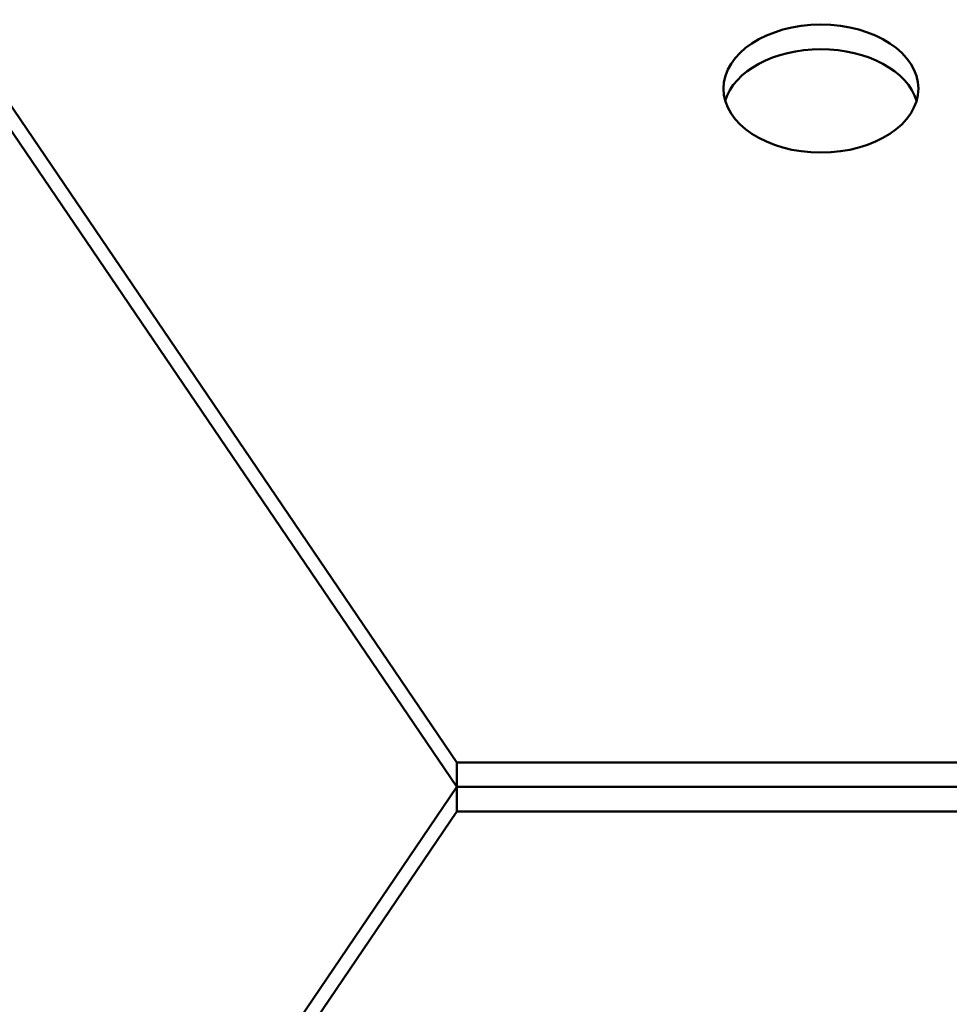
# Model space of a CAD drawing. Units: millimetres. Extents: x 3806 to 27163, y 7100 to 26893.
# Drawn here: x 15417 to 15703, y 15910 to 16213 of the extents above; entities that cross this region are included whole.
import ezdxf

# ---------------------------------------------------------------- set-up
doc = ezdxf.new("R2010")
doc.units = ezdxf.units.MM
doc.header["$LTSCALE"] = 100
doc.layers.add('Widoczne (ISO)', color=7, linetype='Continuous', lineweight=50)
doc.layers.add('Wymiar (ISO)', color=7, linetype='Continuous', lineweight=25)
doc.styles.add('Tekst notatki (ISO)', font='tahoma.ttf')
doc.dimstyles.new('Domyślne (ISO)', dxfattribs={"dimscale": 100, "dimtxt": 3.5, "dimasz": 2.5, "dimexe": 3.175, "dimexo": 0, "dimgap": 0.762, "dimtad": 1, "dimrnd": 1e-08, "dimzin": 0, "dimtxsty": 'Tekst notatki (ISO)', "dimcen": 0.09, "dimdle": 10, "dimclrd": 256, "dimclre": 256, "dimclrt": 256, "dimazin": 0, "dimtfac": 1.001486, "dimtmove": 0, "dimatfit": 3, "dimfxl": 0, "dimtolj": 1, "dimtzin": 0, "dimlwd": -1, "dimlwe": -1, "dimarcsym": 0})

# ---------------------------------------------------------------- blocks, each defined once
blk = doc.blocks.new('*D5')
at = {"layer": 'Defpoints', "color": 0}
for p in [(5399.19, 18468.7), (27163.25, 15937.1), (27163.25, 7417.04)]:
    blk.add_point(p, dxfattribs=at)
at = {"layer": 'Wymiar (ISO)'}
for p, q in [((5399.19, 18468.7), (5399.19, 7099.54)), ((27163.25, 15937.1), (27163.25, 7099.54)), ((5649.19, 7417.04), (26913.25, 7417.04))]:
    blk.add_line(p, q, dxfattribs=at)
for points in [[(5649.19, 7458.71), (5649.19, 7375.37), (5399.19, 7417.04)], [(26913.25, 7458.71), (26913.25, 7375.37), (27163.25, 7417.04)]]:
    blk.add_solid(points, dxfattribs=at)
at = {"layer": 'Wymiar (ISO)', "insert": (15643.04, 7857.81), "char_height": 350, "attachment_point": 1, "style": 'Tekst notatki (ISO)'}
blk.add_mtext('\\A1;21764', dxfattribs=at)

msp = doc.modelspace()

# ---------------------------------------------------------------- linework, layer by layer
at = {"layer": 'Widoczne (ISO)'}
for p, q in [((15551.96, 15984.65), (15166.96, 16551.07)), ((15166.96, 16543.52), (15551.96, 15977.1)), ((15901.96, 15984.65), (15551.96, 15984.65)), ((15551.96, 15984.65), (15551.96, 15977.1)), ((15551.96, 15977.1), (15166.96, 15410.69)), ((15551.96, 15977.1), (15901.96, 15977.1)), ((15901.96, 15977.1), (15551.96, 15977.1)), ((15551.96, 15977.1), (15551.96, 15969.56)), ((15166.96, 15403.14), (15551.96, 15969.56)), ((15551.96, 15969.56), (15901.96, 15969.56))]:
    msp.add_line(p, q, dxfattribs=at)
msp.add_ellipse((15663.92, 16191.89), major_axis=(30, 0), ratio=0.656059, dxfattribs=at)
msp.add_ellipse((15663.92, 16184.34), major_axis=(30, 0), ratio=0.656059, start_param=0.192923, end_param=2.94867, dxfattribs=at)

# ---------------------------------------------------------------- dimensions: what is measured, and where the dimension line sits
at = {"layer": 'Wymiar (ISO)'}
dim = msp.add_linear_dim(base=(27163.25, 7417.04), p1=(5399.19, 18468.7), p2=(27163.25, 15937.1), angle=180, dimstyle='Domyślne (ISO)', override={"dimdec": 0, "dimtp": 0, "dimtm": 0, "dimtdec": 2, "dimtofl": 0, "dimatfit": 1}, dxfattribs=at)
dim.commit()
dim.dimension.update_dxf_attribs({"geometry": '*D5', "text_midpoint": (16281.22, 7417.04), "dimtype": 160})

doc.saveas('drawing.dxf')
